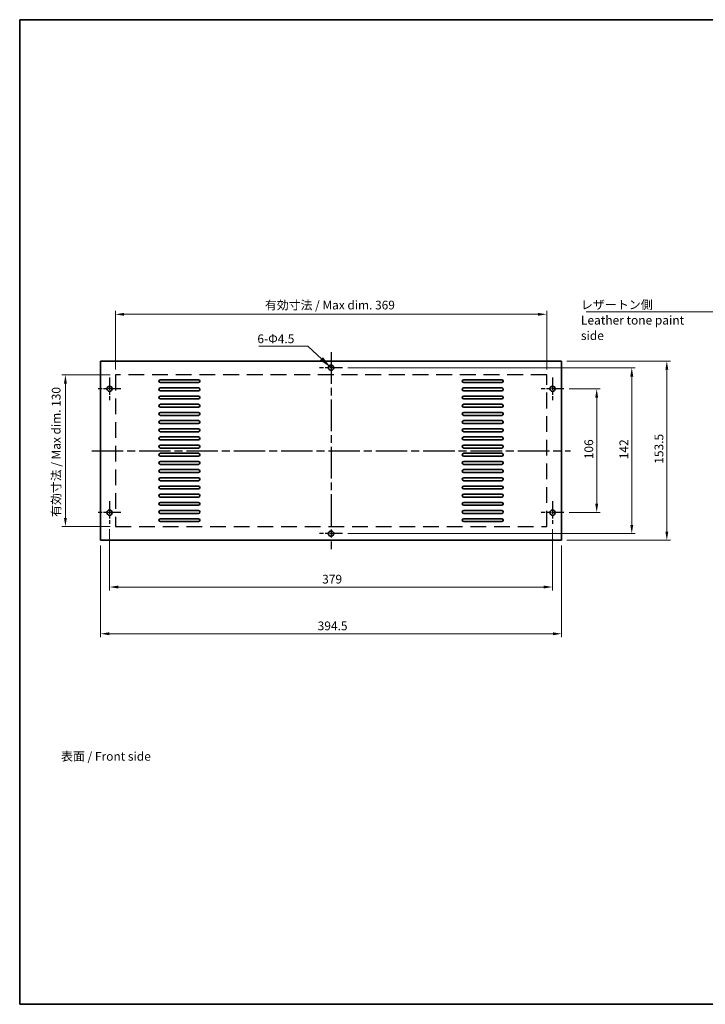
# Model space of a CAD drawing. Units: millimetres. Extents: x 65 to 9118, y -627 to 1300.
# Drawn here: x 6762 to 7349, y 36 to 879 of the extents above; entities that cross this region are included whole.
import ezdxf

# ---------------------------------------------------------------- set-up
doc = ezdxf.new("R2010")
doc.units = ezdxf.units.MM
doc.header["$LTSCALE"] = 4.5
doc.linetypes.add('ACISOTGL', pattern=[3, 2, -1])
doc.linetypes.add('AM_ISO08W050', pattern=[18, 12, -1.5, 3, -1.5])
doc.layers.get('Defpoints').update_dxf_attribs({"lineweight": 25})
for name, color, linetype, lineweight in [('AM_7', 4, 'AM_ISO08W050', 25), ('Border (ISO)', 7, 'Continuous', 35), ('Dimension (ISO)', 7, 'Continuous', 18), ('Dimension (ISO) @ 1', 7, 'Continuous', 18), ('Symbol (ISO)', 7, 'Continuous', 18), ('Visible (ISO)', 7, 'Continuous', 35)]:
    doc.layers.add(name, color=color, linetype=linetype, lineweight=lineweight)
doc.styles.add('Note Text (TK)', font='txt')
doc.dimstyles.new('Default - Method 1b (TK)', dxfattribs={"dimscale": 4.5, "dimtxt": 2.5, "dimasz": 2.5, "dimexe": 1, "dimexo": 1.499999999999999, "dimgap": 1, "dimtad": 1, "dimtoh": 1, "dimrnd": 1e-08, "dimdsep": 46, "dimtxsty": 'Note Text (TK)', "dimcen": 0.09, "dimdle": 5, "dimclrd": 100, "dimclre": 100, "dimclrt": 7, "dimadec": 1, "dimazin": 1, "dimtfac": 1, "dimtmove": 0, "dimatfit": 3, "dimfxl": 1, "dimtolj": 1, "dimlwd": -1, "dimlwe": -1, "dimarcsym": 0})
doc.dimstyles.new('Default - Method 1b (TK)$7', dxfattribs={"dimscale": 4.5, "dimtxt": 2.5, "dimasz": 2.5, "dimexe": 1, "dimexo": 1.499999999999999, "dimgap": 1, "dimtad": 1, "dimtoh": 1, "dimrnd": 1e-08, "dimdsep": 46, "dimtxsty": 'Note Text (TK)', "dimcen": 0.09, "dimdle": 5, "dimclrd": 100, "dimclre": 100, "dimclrt": 7, "dimadec": 1, "dimazin": 1, "dimtfac": 1, "dimtmove": 0, "dimatfit": 3, "dimfxl": 1, "dimtolj": 1, "dimlwd": -1, "dimlwe": -1, "dimarcsym": 0})

# ---------------------------------------------------------------- blocks, each defined once
blk = doc.blocks.new('図面枠 tk図枠')
at = {"layer": 'Border (ISO)'}
for p, q in [((14.49999999999999, 289), (405.4999999999999, 289)), ((14.49999999999999, 289), (14.50000000000001, 8.000000000000007)), ((405.4999999999999, 289), (405.4999999999999, 8.000000000000007)), ((14.50000000000001, 8.000000000000007), (405.4999999999999, 8.000000000000007))]:
    blk.add_line(p, q, dxfattribs=at)
blk = doc.blocks.new('*D40')
at = {"layer": 'Defpoints', "color": 0}
for p in [(6844.09913248069, 626.75), (6844.09913248069, 575), (7213.09913248069, 575.0000000000002)]:
    blk.add_point(p, dxfattribs=at)
at = {"layer": 'Dimension (ISO)', "color": 100}
for p, q in [((6844.09913248069, 579.5), (6844.09913248069, 629.7500000000001)), ((7205.599132480689, 626.75), (6851.59913248069, 626.75)), ((7213.09913248069, 579.5000000000002), (7213.09913248069, 629.7500000000001))]:
    blk.add_line(p, q, dxfattribs=at)
for points in [[(6851.59913248069, 628.0000000000001), (6851.59913248069, 625.5000000000001), (6844.09913248069, 626.75)], [(7205.599132480689, 628.0000000000001), (7205.599132480689, 625.5000000000001), (7213.09913248069, 626.75)]]:
    blk.add_solid(points, dxfattribs=at)
at = {"layer": 'Dimension (ISO)', "color": 7, "insert": (6971.977726514781, 634.6680704545455), "char_height": 7.5, "attachment_point": 4, "style": 'Note Text (TK)'}
blk.add_mtext('\\A1;\\fＭＳ Ｐゴシック|b0|i0;\\H7.4619;有効寸法 / Max dim. 369', dxfattribs=at)
blk = doc.blocks.new('*D41')
at = {"layer": 'Defpoints', "color": 0}
for p in [(6844.09913248069, 575), (6801.349132480689, 445.0000000000001), (6844.09913248069, 445.0000000000001)]:
    blk.add_point(p, dxfattribs=at)
at = {"layer": 'Dimension (ISO)', "color": 100}
for p, q in [((6839.59913248069, 575), (6798.349132480689, 575)), ((6801.349132480689, 567.5000000000001), (6801.349132480689, 452.5000000000001)), ((6839.59913248069, 445.0000000000001), (6798.349132480689, 445.0000000000001))]:
    blk.add_line(p, q, dxfattribs=at)
for points in [[(6800.099132480688, 567.5000000000001), (6802.59913248069, 567.5000000000001), (6801.349132480689, 575)], [(6800.099132480688, 452.5000000000001), (6802.59913248069, 452.5000000000001), (6801.349132480689, 445.0000000000001)]]:
    blk.add_solid(points, dxfattribs=at)
at = {"layer": 'Dimension (ISO)', "color": 7, "insert": (6793.431062026144, 453.2726011363637), "char_height": 7.5, "attachment_point": 4, "rotation": 90, "style": 'Note Text (TK)'}
blk.add_mtext('\\A1;\\fＭＳ Ｐゴシック|b0|i0;\\H7.4619;有効寸法 / Max dim. 130', dxfattribs=at)
blk = doc.blocks.new('*D42')
at = {"layer": 'Defpoints', "color": 0}
for p in [(6839.09913248069, 447.2500000000001), (7218.09913248069, 447.2500000000002), (7218.09913248069, 393.2500000000001)]:
    blk.add_point(p, dxfattribs=at)
at = {"layer": 'Dimension (ISO)', "color": 100}
for p, q in [((6839.09913248069, 442.7500000000001), (6839.09913248069, 390.2500000000001)), ((7218.09913248069, 442.7500000000002), (7218.09913248069, 390.2500000000001)), ((6846.59913248069, 393.2500000000001), (7210.599132480691, 393.2500000000001))]:
    blk.add_line(p, q, dxfattribs=at)
for points in [[(6846.59913248069, 394.5000000000001), (6846.59913248069, 392.0000000000001), (6839.09913248069, 393.2500000000001)], [(7210.599132480691, 394.5000000000001), (7210.599132480691, 392.0000000000001), (7218.09913248069, 393.2500000000001)]]:
    blk.add_solid(points, dxfattribs=at)
at = {"layer": 'Dimension (ISO)', "color": 7, "insert": (7020.992598389781, 400), "char_height": 7.5, "attachment_point": 4, "style": 'Note Text (TK)'}
blk.add_mtext('\\A1;379', dxfattribs=at)
blk = doc.blocks.new('*D43')
at = {"layer": 'Defpoints', "color": 0}
for p in [(6831.34913248069, 433.25), (7225.849132480689, 433.2500000000002), (7225.849132480689, 353.2500000000001)]:
    blk.add_point(p, dxfattribs=at)
at = {"layer": 'Dimension (ISO)', "color": 100}
for p, q in [((6831.34913248069, 428.75), (6831.34913248069, 350.2500000000001)), ((7225.849132480689, 428.7500000000002), (7225.849132480689, 350.2500000000001)), ((6838.849132480691, 353.2500000000001), (7218.349132480691, 353.2500000000001))]:
    blk.add_line(p, q, dxfattribs=at)
for points in [[(6838.849132480691, 354.5000000000001), (6838.849132480691, 352.0000000000001), (6831.34913248069, 353.2500000000001)], [(7218.349132480691, 354.5000000000001), (7218.349132480691, 352.0000000000001), (7225.849132480689, 353.2500000000001)]]:
    blk.add_solid(points, dxfattribs=at)
at = {"layer": 'Dimension (ISO)', "color": 7, "insert": (7017.136064298871, 360.0000000000001), "char_height": 7.5, "attachment_point": 4, "style": 'Note Text (TK)'}
blk.add_mtext('\\A1;394.5', dxfattribs=at)
blk = doc.blocks.new('*D44')
at = {"layer": 'Defpoints', "color": 0}
for p in [(7227.849132480691, 563.0000000000002), (7227.849132480691, 457.0000000000002), (7255.849132480689, 457.0000000000002)]:
    blk.add_point(p, dxfattribs=at)
at = {"layer": 'Dimension (ISO)', "color": 100}
for p, q in [((7232.349132480691, 563.0000000000002), (7258.84913248069, 563.0000000000002)), ((7255.849132480689, 555.5000000000002), (7255.849132480689, 464.5000000000002)), ((7232.349132480691, 457.0000000000002), (7258.84913248069, 457.0000000000002))]:
    blk.add_line(p, q, dxfattribs=at)
for points in [[(7254.599132480689, 555.5000000000002), (7257.099132480689, 555.5000000000002), (7255.849132480689, 563.0000000000002)], [(7254.599132480689, 464.5000000000002), (7257.099132480689, 464.5000000000002), (7255.849132480689, 457.0000000000002)]]:
    blk.add_solid(points, dxfattribs=at)
at = {"layer": 'Dimension (ISO)', "color": 7, "insert": (7249.09913248069, 502.6917613636365), "char_height": 7.5, "attachment_point": 4, "rotation": 90, "style": 'Note Text (TK)'}
blk.add_mtext('\\A1;106', dxfattribs=at)
blk = doc.blocks.new('*D45')
at = {"layer": 'Defpoints', "color": 0}
for p in [(7038.349132480689, 581.0000000000002), (7038.349132480689, 439.0000000000001), (7285.849132480689, 439.0000000000001)]:
    blk.add_point(p, dxfattribs=at)
at = {"layer": 'Dimension (ISO)', "color": 100}
for p, q in [((7042.849132480689, 581.0000000000002), (7288.849132480689, 581.0000000000002)), ((7285.849132480689, 573.5000000000002), (7285.849132480689, 446.5000000000001)), ((7042.849132480689, 439.0000000000001), (7288.849132480689, 439.0000000000001))]:
    blk.add_line(p, q, dxfattribs=at)
for points in [[(7284.599132480689, 573.5000000000002), (7287.099132480689, 573.5000000000002), (7285.849132480689, 581.0000000000002)], [(7284.599132480689, 446.5000000000001), (7287.099132480689, 446.5000000000001), (7285.849132480689, 439.0000000000001)]]:
    blk.add_solid(points, dxfattribs=at)
at = {"layer": 'Dimension (ISO)', "color": 7, "insert": (7279.099132480689, 502.6704545454546), "char_height": 7.5, "attachment_point": 4, "rotation": 90, "style": 'Note Text (TK)'}
blk.add_mtext('\\A1;142', dxfattribs=at)
blk = doc.blocks.new('*D46')
at = {"layer": 'Defpoints', "color": 0}
for p in [(7225.849132480689, 586.7500000000003), (7315.849132480689, 586.7500000000003), (7225.849132480689, 433.2500000000002)]:
    blk.add_point(p, dxfattribs=at)
at = {"layer": 'Dimension (ISO)', "color": 100}
for p, q in [((7230.349132480689, 586.7500000000003), (7318.849132480689, 586.7500000000003)), ((7315.849132480689, 440.7500000000001), (7315.849132480689, 579.2500000000003)), ((7230.349132480689, 433.2500000000002), (7318.849132480689, 433.2500000000002))]:
    blk.add_line(p, q, dxfattribs=at)
for points in [[(7314.59913248069, 579.2500000000003), (7317.099132480689, 579.2500000000003), (7315.849132480689, 586.7500000000003)], [(7314.59913248069, 440.7500000000001), (7317.099132480689, 440.7500000000001), (7315.849132480689, 433.2500000000002)]]:
    blk.add_solid(points, dxfattribs=at)
at = {"layer": 'Dimension (ISO)', "color": 7, "insert": (7309.099132480689, 498.8352272727275), "char_height": 7.5, "attachment_point": 4, "rotation": 90, "style": 'Note Text (TK)'}
blk.add_mtext('\\A1;153.5', dxfattribs=at)

msp = doc.modelspace()

# ---------------------------------------------------------------- linework, layer by layer
at = {"layer": 'AM_7', "ltscale": 0.5}
for p, q in [((7028.599132480689, 594.2500000000002), (7028.59913248069, 425.7500000000002)), ((6823.84913248069, 510.0000000000001), (7233.34913248069, 510.0000000000002))]:
    msp.add_line(p, q, dxfattribs=at)
at = {"layer": 'AM_7', "linetype": 'ACISOTGL', "ltscale": 1.5}
for p, q in [((7213.09913248069, 575.0000000000002), (6844.09913248069, 575)), ((6844.099132480689, 575), (6844.09913248069, 445.0000000000001)), ((7213.09913248069, 445.0000000000001), (7213.09913248069, 575)), ((6844.09913248069, 445.0000000000001), (7213.09913248069, 445.0000000000001))]:
    msp.add_line(p, q, dxfattribs=at)
at = {"layer": 'AM_7', "ltscale": 0.2}
for p, q in [((7038.349132480689, 581.0000000000002), (7018.84913248069, 581.0000000000002)), ((6839.09913248069, 572.75), (6839.09913248069, 553.2500000000001)), ((7218.09913248069, 572.7500000000002), (7218.09913248069, 553.2500000000002)), ((6848.84913248069, 563), (6829.34913248069, 563)), ((7227.849132480691, 563.0000000000002), (7208.34913248069, 563.0000000000002)), ((6839.09913248069, 466.75), (6839.09913248069, 447.2500000000001)), ((7218.09913248069, 466.7500000000002), (7218.09913248069, 447.2500000000002)), ((6848.84913248069, 457.0000000000001), (6829.34913248069, 457.0000000000001)), ((7227.849132480691, 457.0000000000002), (7208.34913248069, 457.0000000000002)), ((7038.349132480689, 439.0000000000001), (7018.84913248069, 439.0000000000001))]:
    msp.add_line(p, q, dxfattribs=at)
at = {"layer": 'Visible (ISO)'}
for p, q in [((7225.849132480689, 586.7500000000003), (6831.34913248069, 586.7500000000001)), ((6831.34913248069, 586.7500000000001), (6831.34913248069, 433.2500000000001)), ((7225.849132480689, 433.2500000000003), (7225.849132480689, 586.7500000000003)), ((6882.599132480689, 570.7500000000001), (6915.09913248069, 570.7500000000001)), ((6915.09913248069, 568.25), (6882.599132480689, 568.25)), ((7142.099132480689, 570.7500000000002), (7174.59913248069, 570.7500000000002)), ((7174.59913248069, 568.2500000000002), (7142.099132480689, 568.2500000000002)), ((6882.599132480689, 563.7500000000001), (6915.09913248069, 563.7500000000001)), ((6915.09913248069, 561.2500000000001), (6882.599132480689, 561.2500000000001)), ((6882.599132480689, 556.7500000000001), (6915.09913248069, 556.7500000000002)), ((7142.099132480689, 563.7500000000001), (7174.59913248069, 563.7500000000001)), ((7174.59913248069, 561.2500000000002), (7142.099132480689, 561.2500000000002)), ((7142.099132480689, 556.7500000000002), (7174.59913248069, 556.7500000000002)), ((6915.09913248069, 554.2500000000001), (6882.599132480689, 554.2500000000001)), ((6882.599132480689, 549.7500000000001), (6915.09913248069, 549.7500000000001)), ((7174.59913248069, 554.2500000000002), (7142.099132480689, 554.2500000000002)), ((7142.099132480689, 549.7500000000002), (7174.59913248069, 549.7500000000002)), ((6915.09913248069, 547.2500000000002), (6882.599132480689, 547.2500000000002)), ((6882.599132480689, 542.7500000000001), (6915.09913248069, 542.7500000000001)), ((6915.09913248069, 540.2500000000001), (6882.599132480689, 540.2500000000001)), ((7174.59913248069, 547.2500000000002), (7142.099132480689, 547.2500000000002)), ((7142.099132480689, 542.7500000000001), (7174.59913248069, 542.7500000000001)), ((7174.59913248069, 540.2500000000002), (7142.099132480689, 540.2500000000002)), ((6882.599132480689, 535.75), (6915.09913248069, 535.75)), ((6915.09913248069, 533.2500000000001), (6882.599132480689, 533.2500000000001)), ((7142.099132480689, 535.7500000000002), (7174.59913248069, 535.7500000000002)), ((7174.59913248069, 533.2500000000002), (7142.099132480689, 533.2500000000002)), ((6882.599132480689, 528.7500000000001), (6915.09913248069, 528.7500000000001)), ((6915.09913248069, 526.2500000000001), (6882.599132480689, 526.2500000000001)), ((7142.099132480689, 528.7500000000002), (7174.59913248069, 528.7500000000002)), ((7174.59913248069, 526.2500000000001), (7142.099132480689, 526.2500000000001)), ((6882.599132480689, 521.7500000000001), (6915.09913248069, 521.7500000000001)), ((6915.09913248069, 519.2500000000002), (6882.599132480689, 519.2500000000002)), ((6882.599132480689, 514.75), (6915.09913248069, 514.75)), ((7142.099132480689, 521.7500000000002), (7174.59913248069, 521.7500000000002)), ((7174.59913248069, 519.2500000000003), (7142.099132480689, 519.2500000000003)), ((7142.099132480689, 514.7500000000002), (7174.59913248069, 514.7500000000002)), ((6915.09913248069, 512.2500000000001), (6882.599132480689, 512.2500000000001)), ((6882.599132480689, 507.7500000000001), (6915.09913248069, 507.7500000000002)), ((7174.59913248069, 512.2500000000002), (7142.099132480689, 512.2500000000002)), ((7142.099132480689, 507.7500000000002), (7174.59913248069, 507.7500000000002)), ((6915.09913248069, 505.2500000000001), (6882.599132480689, 505.2500000000001)), ((6882.599132480689, 500.7500000000002), (6915.09913248069, 500.7500000000002)), ((6915.09913248069, 498.25), (6882.599132480689, 498.25)), ((7174.59913248069, 505.2500000000001), (7142.099132480689, 505.2500000000001)), ((7142.099132480689, 500.7500000000002), (7174.59913248069, 500.7500000000002)), ((7174.59913248069, 498.2500000000002), (7142.099132480689, 498.2500000000002)), ((6882.599132480689, 493.75), (6915.09913248069, 493.75)), ((6915.09913248069, 491.2500000000001), (6882.599132480689, 491.2500000000001)), ((7142.099132480689, 493.7500000000002), (7174.59913248069, 493.7500000000002)), ((7174.59913248069, 491.2500000000003), (7142.099132480689, 491.2500000000003)), ((6882.599132480689, 486.7500000000001), (6915.09913248069, 486.7500000000001)), ((6915.09913248069, 484.2500000000001), (6882.599132480689, 484.2500000000001)), ((7142.099132480689, 486.7500000000002), (7174.59913248069, 486.7500000000002)), ((7174.59913248069, 484.2500000000002), (7142.099132480689, 484.2500000000002)), ((6882.599132480689, 479.75), (6915.09913248069, 479.7500000000002)), ((6915.09913248069, 477.25), (6882.599132480689, 477.25)), ((6882.599132480689, 472.7500000000001), (6915.09913248069, 472.7500000000001)), ((7142.099132480689, 479.7500000000002), (7174.59913248069, 479.7500000000002)), ((7174.59913248069, 477.2500000000002), (7142.099132480689, 477.2500000000002)), ((7142.099132480689, 472.7500000000002), (7174.59913248069, 472.7500000000002)), ((6915.09913248069, 470.2500000000001), (6882.599132480689, 470.2500000000001)), ((6882.599132480689, 465.7500000000001), (6915.09913248069, 465.7500000000001)), ((7174.59913248069, 470.2500000000002), (7142.099132480689, 470.2500000000002)), ((7142.099132480689, 465.7500000000002), (7174.59913248069, 465.7500000000002)), ((6915.09913248069, 463.2500000000001), (6882.599132480689, 463.2500000000001)), ((6882.599132480689, 458.7500000000002), (6915.09913248069, 458.7500000000002)), ((6915.09913248069, 456.25), (6882.599132480689, 456.25)), ((7174.59913248069, 463.2500000000002), (7142.099132480689, 463.2500000000002)), ((7142.099132480689, 458.7500000000002), (7174.59913248069, 458.7500000000002)), ((7174.59913248069, 456.2500000000002), (7142.099132480689, 456.2500000000002)), ((6882.599132480689, 451.75), (6915.09913248069, 451.75)), ((6915.09913248069, 449.2500000000001), (6882.599132480689, 449.2500000000001)), ((7142.099132480689, 451.7500000000002), (7174.59913248069, 451.7500000000002)), ((7174.59913248069, 449.2500000000002), (7142.099132480689, 449.2500000000002)), ((6831.34913248069, 433.2500000000001), (7225.849132480689, 433.2500000000003))]:
    msp.add_line(p, q, dxfattribs=at)
for centre, radius in [((7028.599132480689, 581.0000000000002), 2.25), ((6839.09913248069, 563.0000000000001), 2.250000000000013), ((7218.09913248069, 563.0000000000002), 2.25), ((6839.09913248069, 457.0000000000001), 2.249999999999995), ((7218.09913248069, 457.0000000000002), 2.250000000000001), ((7028.59913248069, 439.0000000000001), 2.25)]:
    msp.add_circle(centre, radius, dxfattribs=at)
for centre, radius, start, end in [((6882.599132480689, 569.5000000000001), 1.249999999999982, 90, 270), ((6915.09913248069, 569.5000000000001), 1.24999999999999, 270, 90), ((7142.099132480689, 569.5000000000002), 1.25, 90, 270), ((7174.59913248069, 569.5000000000002), 1.250000000000008, 270, 90), ((6882.599132480689, 562.5), 1.249999999999982, 90, 270), ((6882.599132480689, 555.5000000000001), 1.249999999999982, 90, 270), ((6915.09913248069, 562.5), 1.24999999999999, 270, 90), ((6915.09913248069, 555.5000000000001), 1.24999999999999, 270, 90), ((7142.099132480689, 562.5), 1.25, 90, 270), ((7142.099132480689, 555.5000000000002), 1.25, 90, 270), ((7174.59913248069, 562.5), 1.250000000000008, 270, 90), ((7174.59913248069, 555.5000000000002), 1.250000000000008, 270, 90), ((6882.599132480689, 548.5000000000001), 1.249999999999982, 90, 270), ((6915.09913248069, 548.5000000000001), 1.24999999999999, 270, 90), ((7142.099132480689, 548.5000000000002), 1.25, 90, 270), ((7174.59913248069, 548.5000000000002), 1.250000000000008, 270, 90), ((6882.599132480689, 541.5), 1.249999999999982, 90, 270), ((6915.09913248069, 541.5), 1.24999999999999, 270, 90), ((7142.099132480689, 541.5000000000002), 1.25, 90, 270), ((7174.59913248069, 541.5000000000002), 1.250000000000008, 270, 90), ((6882.599132480689, 534.5000000000001), 1.249999999999982, 90, 270), ((6915.09913248069, 534.5000000000001), 1.24999999999999, 270, 90), ((7142.099132480689, 534.5000000000002), 1.25, 90, 270), ((7174.59913248069, 534.5000000000002), 1.250000000000008, 270, 90), ((6882.599132480689, 527.5000000000001), 1.249999999999982, 90, 270), ((6915.09913248069, 527.5000000000001), 1.24999999999999, 270, 90), ((7142.099132480689, 527.5000000000002), 1.25, 90, 270), ((7174.59913248069, 527.5000000000002), 1.250000000000008, 270, 90), ((6882.599132480689, 520.5), 1.249999999999982, 90, 270), ((6882.599132480689, 513.5000000000001), 1.249999999999982, 90, 270), ((6915.09913248069, 520.5), 1.24999999999999, 270, 90), ((6915.09913248069, 513.5000000000002), 1.24999999999999, 270, 90), ((7142.099132480689, 520.5000000000002), 1.25, 90, 270), ((7142.099132480689, 513.5000000000002), 1.25, 90, 270), ((7174.59913248069, 520.5000000000002), 1.250000000000008, 270, 90), ((7174.59913248069, 513.5000000000002), 1.250000000000008, 270, 90), ((6882.599132480689, 506.5000000000001), 1.249999999999982, 90, 270), ((6915.09913248069, 506.5000000000001), 1.24999999999999, 270, 90), ((7142.099132480689, 506.5000000000002), 1.25, 90, 270), ((7174.59913248069, 506.5000000000002), 1.250000000000008, 270, 90), ((6882.599132480689, 499.5), 1.249999999999982, 90, 270), ((6915.09913248069, 499.5), 1.24999999999999, 270, 90), ((7142.099132480689, 499.5000000000002), 1.25, 90, 270), ((7174.59913248069, 499.5000000000002), 1.250000000000008, 270, 90), ((6882.599132480689, 492.5000000000001), 1.249999999999982, 90, 270), ((6915.09913248069, 492.5000000000001), 1.24999999999999, 270, 90), ((7142.099132480689, 492.5000000000002), 1.25, 90, 270), ((7174.59913248069, 492.5000000000002), 1.250000000000008, 270, 90), ((6882.599132480689, 485.5000000000002), 1.249999999999982, 90, 270), ((6915.09913248069, 485.5000000000002), 1.24999999999999, 270, 90), ((7142.099132480689, 485.5000000000003), 1.25, 90, 270), ((7174.59913248069, 485.5000000000003), 1.250000000000008, 270, 90), ((6882.599132480689, 478.5000000000001), 1.249999999999982, 90, 270), ((6882.599132480689, 471.5000000000001), 1.249999999999982, 90, 270), ((6915.09913248069, 478.5000000000001), 1.24999999999999, 270, 90), ((6915.09913248069, 471.5000000000001), 1.24999999999999, 270, 90), ((7142.099132480689, 478.5000000000002), 1.25, 90, 270), ((7142.099132480689, 471.5000000000002), 1.25, 90, 270), ((7174.59913248069, 478.5000000000002), 1.250000000000008, 270, 90), ((7174.59913248069, 471.5000000000002), 1.250000000000008, 270, 90), ((6882.599132480689, 464.5000000000001), 1.249999999999982, 90, 270), ((6915.09913248069, 464.5000000000001), 1.24999999999999, 270, 90), ((7142.099132480689, 464.5000000000002), 1.25, 90, 270), ((7174.59913248069, 464.5000000000002), 1.250000000000008, 270, 90), ((6882.599132480689, 457.5000000000001), 1.249999999999982, 90, 270), ((6915.09913248069, 457.5000000000001), 1.24999999999999, 270, 90), ((7142.099132480689, 457.5000000000001), 1.25, 90, 270), ((7174.59913248069, 457.5000000000001), 1.250000000000008, 270, 90), ((6882.599132480689, 450.5000000000001), 1.249999999999982, 90, 270), ((6915.09913248069, 450.5000000000001), 1.24999999999999, 270, 90), ((7142.099132480689, 450.5000000000002), 1.25, 90, 270), ((7174.59913248069, 450.5000000000002), 1.250000000000008, 270, 90)]:
    msp.add_arc(centre, radius, start, end, dxfattribs=at)

# ---------------------------------------------------------------- block references
at = {"xscale": 3, "yscale": 3, "zscale": 3}
msp.add_blockref('図面枠 tk図枠', (6718.75, 11.99999999999998), dxfattribs=at)

# ---------------------------------------------------------------- texts
at = {"layer": 'Symbol (ISO)', "color": 7, "char_height": 7.5, "style": 'Note Text (TK)'}
for s, insert, width, attachment_point, line_spacing_factor in [('{\\fＭＳ Ｐゴシック|b0|i0;レザートン側\\P\\fＭＳ Ｐゴシック|b0|i0;Leather tone paint side}', (7242.378561348987, 638.7143136468673), 108.8157892227173, 1, 1.058181881904602), ('{\\fSegoe UI|b0|i0;\\H7.5000;6-Φ4.5\\fＭＳ Ｐゴシック|b0|i0;\\H7.5000;\\P}', (6965.556776662973, 609.5301929847062), 32.01066970825195, 1, 0.25), ('{\\fＭＳ Ｐゴシック|b0|i0;表面 / Front side}', (6797.544285481581, 248.3153178602145), 82.41228103637695, 4, 1.5)]:
    msp.add_mtext(s, dxfattribs=dict(at, insert=insert, width=width, attachment_point=attachment_point, line_spacing_factor=line_spacing_factor))

# ---------------------------------------------------------------- dimensions: what is measured, and where the dimension line sits
at = {"layer": 'Dimension (ISO) @ 1', "color": 100}
for base, p1, p2, angle, picture, middle in [((6844.09913248069, 626.75), (7213.09913248069, 575.0000000000002), (6844.09913248069, 575), 180, '*D40', (7028.599132480689, 626.75)), ((6801.349132480689, 445.0000000000001), (6844.09913248069, 575), (6844.09913248069, 445.0000000000001), 90, '*D41', (6801.349132480689, 510.0000000000001))]:
    dim = msp.add_linear_dim(base=base, p1=p1, p2=p2, angle=angle, text='\\fＭＳ Ｐゴシック|b0|i0;\\H7.4619;有効寸法 / Max dim. <>', dimstyle='Default - Method 1b (TK)', override={"dimscale": 1, "dimtxt": 7.5, "dimasz": 7.5, "dimexe": 3, "dimexo": 4.499999999999999, "dimgap": 3, "dimtoh": 0, "dimcen": 0.27, "dimtix": 0, "dimtofl": 0, "dimtmove": 0, "dimatfit": 1}, dxfattribs=at)
    dim.commit()
    dim.dimension.update_dxf_attribs({"geometry": picture, "text_midpoint": middle, "dimtype": 128})
for base, p1, p2, angle, picture, middle in [((7315.849132480689, 586.7500000000003), (7225.849132480689, 433.2500000000002), (7225.849132480689, 586.7500000000003), 90, '*D46', (7315.849132480689, 510.0000000000002)), ((7285.849132480689, 439.0000000000001), (7038.349132480689, 581.0000000000002), (7038.349132480689, 439.0000000000001), 90, '*D45', (7285.849132480689, 510.0000000000001)), ((7255.849132480689, 457.0000000000002), (7227.849132480691, 563.0000000000002), (7227.849132480691, 457.0000000000002), 90, '*D44', (7255.849132480689, 510.0000000000002)), ((7218.09913248069, 393.2500000000001), (6839.09913248069, 447.2500000000001), (7218.09913248069, 447.2500000000002), 180, '*D42', (7028.59913248069, 393.2500000000001)), ((7225.849132480689, 353.2500000000001), (6831.34913248069, 433.25), (7225.849132480689, 433.2500000000002), 180, '*D43', (7028.59913248069, 353.2500000000001))]:
    dim = msp.add_linear_dim(base=base, p1=p1, p2=p2, angle=angle, dimstyle='Default - Method 1b (TK)', override={"dimscale": 1, "dimtxt": 7.5, "dimasz": 7.5, "dimexe": 3, "dimexo": 4.499999999999999, "dimgap": 3, "dimtoh": 0, "dimcen": 0.27, "dimtix": 0, "dimtofl": 0, "dimtmove": 0, "dimatfit": 1}, dxfattribs=at)
    dim.commit()
    dim.dimension.update_dxf_attribs({"geometry": picture, "text_midpoint": middle, "dimtype": 128})

# ---------------------------------------------------------------- leaders
at = {"layer": 'Symbol (ISO)', "color": 100, "annotation_type": 0, "has_hookline": 1, "hookline_direction": 1}
for points, text_width in [([(7383.468345543491, 577.2479244093846), (7362.444350571704, 628.9266419149131), (7351.194350571704, 628.9266419149131)], 104.3607954545454), ([(7028.599132480689, 581.0000000000002), (7008.817446371224, 599.5313384077026), (6997.567446371225, 599.5313384077026)], 30.71652719665272)]:
    msp.add_leader(points, dimstyle='Default - Method 1b (TK)$7', override={"dimgap": 0, "dimtad": 1}, dxfattribs=dict(at, text_width=text_width))

doc.saveas('drawing.dxf')
